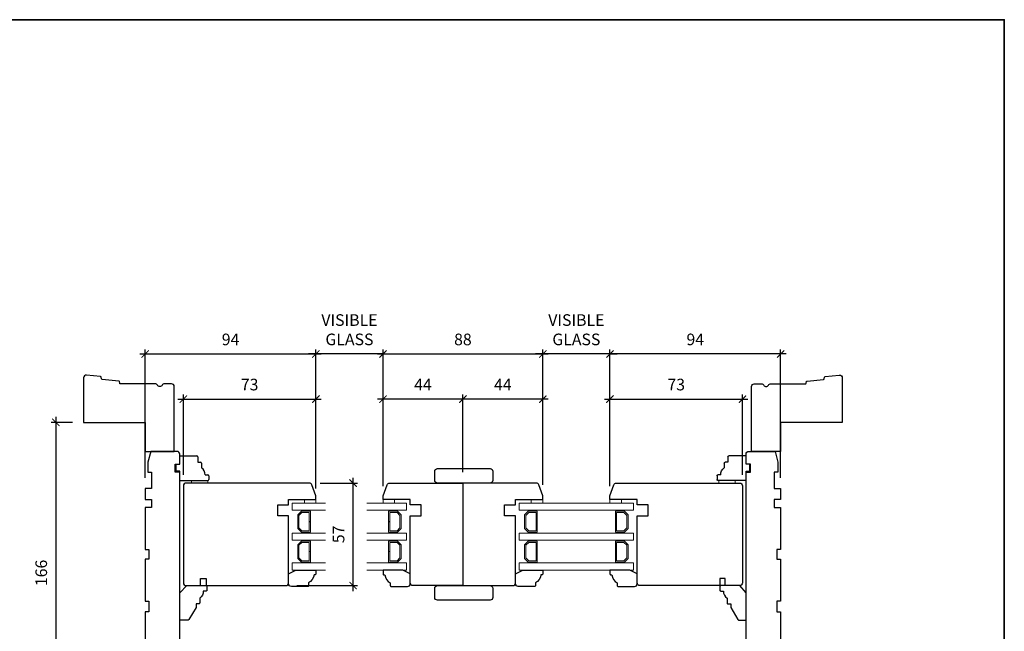
# Model space of a CAD drawing. Extents: x 2244 to 4050, y 133 to 2064.
# Drawn here: x 3454 to 3997, y 1727 to 2064 of the extents above; entities that cross this region are included whole.
import ezdxf

# ---------------------------------------------------------------- set-up
doc = ezdxf.new("R2010")
doc.units = 0
doc.header["$LTSCALE"] = 50
doc.header["$MEASUREMENT"] = 0
doc.header["$PDMODE"] = 2
doc.header["$PDSIZE"] = -2
doc.layers.get('0').update_dxf_attribs({"color": 5, "linetype": 'CONTINUOUS', "lineweight": 20})
doc.layers.get('DEFPOINTS').update_dxf_attribs({"color": 2, "linetype": 'CONTINUOUS'})
for name, color, linetype, lineweight in [('1', 1, 'CONTINUOUS', 13), ('2', 2, 'CONTINUOUS', 9), ('6', 6, 'CONTINUOUS', 5), ('8', 7, 'CONTINUOUS', 35)]:
    doc.layers.add(name, color=color, linetype=linetype, lineweight=lineweight)
doc.layers.add('7', color=7, linetype='CONTINUOUS')
doc.layers.add('FRAME', color=7, linetype='CONTINUOUS')
doc.styles.add('ROMANS', font='romans')
doc.dimstyles.new('SECTIONIMP', dxfattribs={"dimscale": 0.073, "dimtxt": 3.2, "dimasz": 2, "dimexe": 1.25, "dimexo": 3, "dimgap": 2, "dimtad": 1, "dimtoh": 1, "dimdec": 4, "dimzin": 11, "dimdsep": 46, "dimlunit": 4, "dimtxsty": 'ROMANS', "dimblk": 'ARCHTICK', "dimcen": 0, "dimdle": 1.5, "dimclrd": 256, "dimclre": 256, "dimclrt": 256, "dimazin": 0, "dimtfac": 1, "dimtdec": 4, "dimtix": 1, "dimtmove": 0, "dimatfit": 0, "dimldrblk": 'ARCHTICK', "dimfxl": 0, "dimfrac": 2, "dimtzin": 0, "dimarcsym": 0})

# ---------------------------------------------------------------- blocks, each defined once
blk = doc.blocks.new('3808C')
at = {"layer": '7'}
for p, q in [((-111.5, 17.5), (-111.5, 3)), ((-104.5, 19), (-110, 19)), ((-104.5, 16.5), (-104.5, 19)), ((-100, 16.5), (-104.5, 16.5)), ((0, 19), (-100, 19)), ((-100, 19), (-100, 16.5)), ((1.5, 1.5), (1.5, 17.5)), ((-111.5, 3), (-105.5, 1.5)), ((-105.5, 1.5), (-100, 1.5)), ((-100, 1.5), (-100, 3.5)), ((-100, 3.5), (-91, 3.5)), ((-91, 3.5), (-91, 0)), ((-91, 0), (-85, 0)), ((-85, 3.5), (-80.5, 3.5)), ((-85, 0), (-85, 3.5)), ((-80.5, 3.5), (-80.5, 0)), ((-80.5, 0), (-57.5, 0)), ((-57.5, 0), (-57.5, 2)), ((-57.5, 2), (-52, 2)), ((-52, 2), (-52, 0)), ((-52, 0), (-29, 0)), ((-29, 0), (-29, 2)), ((-29, 2), (-23, 2)), ((-23, 2), (-23, 0)), ((-23, 0), (0, 0))]:
    blk.add_line(p, q, dxfattribs=at)
for centre, start, end in [((-110, 17.5), 90, 180), ((0, 17.5), 0, 90), ((0, 1.5), 270, 0)]:
    blk.add_arc(centre, 1.5, start, end, dxfattribs=at)
blk = doc.blocks.new('3812C')
at = {"layer": 'FRAME'}
for p, q in [((0, 8.5), (9.5, 8.5)), ((0, 4), (0, 8.5)), ((10, 8), (10, 5)), ((-2, 4), (0, 4)), ((-2, 0), (-2, 4)), ((0, 0), (-2, 0)), ((0, -5), (0, 0)), ((10, 5), (11.5, 5)), ((12, 4.5), (12, 2)), ((0, -5), (15.5, -5)), ((14, -2), (15.5, -2)), ((16, -2.5), (16, -4.5))]:
    blk.add_line(p, q, dxfattribs=at)
for centre, radius, start, end in [((9.5, 8), 0.5, 0, 90), ((11.5, 4.5), 0.5, 0, 90), ((9, -2), 5, 0, 53.1301), ((15.5, -2.5), 0.5, 0, 90), ((15.5, -4.5), 0.5, 270, 0)]:
    blk.add_arc(centre, radius, start, end, dxfattribs=at)
blk = doc.blocks.new('_ArchTick')
at = {"color": 0, "linetype": 'ByBlock', "const_width": 0.15}
blk.add_lwpolyline([(-0.5, -0.5), (0.5, 0.5)], dxfattribs=at)
blk = doc.blocks.new('*D100')
at = {"layer": '2', "linetype": 'Continuous', "lineweight": -2}
for p, q in [((3474.29, 1844.91), (3474.29, 1672.94)), ((3483.54, 1841.91), (3471.79, 1841.91)), ((3517.54, 1675.94), (3471.79, 1675.94))]:
    blk.add_line(p, q, dxfattribs=at)
at = {"layer": 'DEFPOINTS', "color": 0, "linetype": 'Continuous'}
for p in [(3489.54, 1841.91), (3474.29, 1675.94), (3523.54, 1675.94)]:
    blk.add_point(p, dxfattribs=at)
at = {"layer": '2', "linetype": 'Continuous', "lineweight": -2, "xscale": 4, "yscale": 4, "zscale": 4}
for p, rotation in [((3474.29, 1841.91), 90), ((3474.29, 1675.94), 270)]:
    blk.add_blockref('_ArchTick', p, dxfattribs=dict(at, rotation=rotation))
at = {"layer": '2', "linetype": 'Continuous', "insert": (3467.09, 1758.92), "char_height": 6.4, "attachment_point": 5, "rotation": 90, "style": 'ROMANS'}
blk.add_mtext('166', dxfattribs=at)
blk = doc.blocks.new('*D101')
at = {"layer": '2', "linetype": 'Continuous', "lineweight": -2}
for p, q in [((3520.54, 1879.58), (3620.55, 1879.58)), ((3523.54, 1811.41), (3523.54, 1882.08)), ((3617.55, 1805.41), (3617.55, 1882.08))]:
    blk.add_line(p, q, dxfattribs=at)
at = {"layer": 'DEFPOINTS', "color": 0, "linetype": 'Continuous'}
for p in [(3617.55, 1879.58), (3523.54, 1805.41), (3617.55, 1799.41)]:
    blk.add_point(p, dxfattribs=at)
at = {"layer": '2', "linetype": 'Continuous', "lineweight": -2, "xscale": 4, "yscale": 4, "zscale": 4, "rotation": 180}
blk.add_blockref('_ArchTick', (3523.54, 1879.58), dxfattribs=at)
at = {"layer": '2', "linetype": 'Continuous', "lineweight": -2, "xscale": 4, "yscale": 4, "zscale": 4}
blk.add_blockref('_ArchTick', (3617.55, 1879.58), dxfattribs=at)
at = {"layer": '2', "linetype": 'Continuous', "insert": (3570.55, 1886.78), "char_height": 6.4, "attachment_point": 5, "style": 'ROMANS'}
blk.add_mtext('94', dxfattribs=at)
blk = doc.blocks.new('*D102')
at = {"layer": '2', "linetype": 'Continuous', "lineweight": -2}
for p, q in [((3544.54, 1812.91), (3544.54, 1857.2)), ((3617.55, 1805.41), (3617.55, 1857.2)), ((3541.54, 1854.7), (3620.55, 1854.7))]:
    blk.add_line(p, q, dxfattribs=at)
at = {"layer": 'DEFPOINTS', "color": 0, "linetype": 'Continuous'}
for p in [(3617.55, 1854.7), (3544.54, 1806.91), (3617.55, 1799.41)]:
    blk.add_point(p, dxfattribs=at)
at = {"layer": '2', "linetype": 'Continuous', "lineweight": -2, "xscale": 4, "yscale": 4, "zscale": 4, "rotation": 180}
blk.add_blockref('_ArchTick', (3544.54, 1854.7), dxfattribs=at)
at = {"layer": '2', "linetype": 'Continuous', "lineweight": -2, "xscale": 4, "yscale": 4, "zscale": 4}
blk.add_blockref('_ArchTick', (3617.55, 1854.7), dxfattribs=at)
at = {"layer": '2', "linetype": 'Continuous', "insert": (3581.05, 1861.9), "char_height": 6.4, "attachment_point": 5, "style": 'ROMANS'}
blk.add_mtext('73', dxfattribs=at)
blk = doc.blocks.new('2242C')
at = {"layer": '7'}
blk.add_lwpolyline([(4.5, -9), (13.5, -9, 0.414214), (15, -7.5), (15, -2), (11, 0), (0, 0), (0, -2, 0.414214), (0.5, -2.5), (1, -2.5, 0.238125), (4, -7), (4, -8.5, 0.414214)], format="xyb", close=True, dxfattribs=at)
blk = doc.blocks.new('*D103')
at = {"layer": '2', "linetype": 'Continuous', "lineweight": -2}
for p, q in [((3651.54, 1879.58), (3745.55, 1879.58)), ((3654.54, 1807.41), (3654.54, 1882.08)), ((3742.55, 1807.41), (3742.55, 1882.08))]:
    blk.add_line(p, q, dxfattribs=at)
at = {"layer": 'DEFPOINTS', "color": 0, "linetype": 'Continuous'}
for p in [(3742.55, 1879.58), (3654.54, 1801.41), (3742.55, 1801.41)]:
    blk.add_point(p, dxfattribs=at)
at = {"layer": '2', "linetype": 'Continuous', "lineweight": -2, "xscale": 4, "yscale": 4, "zscale": 4, "rotation": 180}
blk.add_blockref('_ArchTick', (3654.54, 1879.58), dxfattribs=at)
at = {"layer": '2', "linetype": 'Continuous', "lineweight": -2, "xscale": 4, "yscale": 4, "zscale": 4}
blk.add_blockref('_ArchTick', (3742.55, 1879.58), dxfattribs=at)
at = {"layer": '2', "linetype": 'Continuous', "insert": (3698.54, 1886.78), "char_height": 6.4, "attachment_point": 5, "style": 'ROMANS'}
blk.add_mtext('88', dxfattribs=at)
blk = doc.blocks.new('*D104')
at = {"layer": '2', "linetype": 'Continuous', "lineweight": -2}
for p, q in [((3654.54, 1807.41), (3654.54, 1857.2)), ((3698.54, 1814.41), (3698.54, 1857.2)), ((3701.54, 1854.7), (3651.54, 1854.7))]:
    blk.add_line(p, q, dxfattribs=at)
at = {"layer": 'DEFPOINTS', "color": 0, "linetype": 'Continuous'}
for p in [(3654.54, 1854.7), (3698.54, 1808.41), (3654.54, 1801.41)]:
    blk.add_point(p, dxfattribs=at)
at = {"layer": '2', "linetype": 'Continuous', "lineweight": -2, "xscale": 4, "yscale": 4, "zscale": 4, "rotation": 180}
blk.add_blockref('_ArchTick', (3654.54, 1854.7), dxfattribs=at)
at = {"layer": '2', "linetype": 'Continuous', "lineweight": -2, "xscale": 4, "yscale": 4, "zscale": 4}
blk.add_blockref('_ArchTick', (3698.54, 1854.7), dxfattribs=at)
at = {"layer": '2', "linetype": 'Continuous', "insert": (3676.54, 1861.9), "char_height": 6.4, "attachment_point": 5, "style": 'ROMANS'}
blk.add_mtext('44', dxfattribs=at)
blk = doc.blocks.new('*D105')
at = {"layer": '2', "linetype": 'Continuous', "lineweight": -2}
for p, q in [((3698.54, 1814.41), (3698.54, 1857.2)), ((3742.55, 1807.41), (3742.55, 1857.2)), ((3745.55, 1854.7), (3695.54, 1854.7))]:
    blk.add_line(p, q, dxfattribs=at)
at = {"layer": 'DEFPOINTS', "color": 0, "linetype": 'Continuous'}
for p in [(3698.54, 1854.7), (3698.54, 1808.41), (3742.55, 1801.41)]:
    blk.add_point(p, dxfattribs=at)
at = {"layer": '2', "linetype": 'Continuous', "lineweight": -2, "xscale": 4, "yscale": 4, "zscale": 4, "rotation": 180}
blk.add_blockref('_ArchTick', (3698.54, 1854.7), dxfattribs=at)
at = {"layer": '2', "linetype": 'Continuous', "lineweight": -2, "xscale": 4, "yscale": 4, "zscale": 4}
blk.add_blockref('_ArchTick', (3742.55, 1854.7), dxfattribs=at)
at = {"layer": '2', "linetype": 'Continuous', "insert": (3720.55, 1861.9), "char_height": 6.4, "attachment_point": 5, "style": 'ROMANS'}
blk.add_mtext('44', dxfattribs=at)
blk = doc.blocks.new('*D106')
at = {"layer": '2', "linetype": 'Continuous', "lineweight": -2}
for p, q in [((3779.54, 1807.41), (3779.54, 1857.2)), ((3852.54, 1812.91), (3852.54, 1857.2)), ((3776.54, 1854.7), (3855.54, 1854.7))]:
    blk.add_line(p, q, dxfattribs=at)
at = {"layer": 'DEFPOINTS', "color": 0, "linetype": 'Continuous'}
for p in [(3852.54, 1854.7), (3852.54, 1806.91), (3779.54, 1801.41)]:
    blk.add_point(p, dxfattribs=at)
at = {"layer": '2', "linetype": 'Continuous', "lineweight": -2, "xscale": 4, "yscale": 4, "zscale": 4, "rotation": 180}
blk.add_blockref('_ArchTick', (3779.54, 1854.7), dxfattribs=at)
at = {"layer": '2', "linetype": 'Continuous', "lineweight": -2, "xscale": 4, "yscale": 4, "zscale": 4}
blk.add_blockref('_ArchTick', (3852.54, 1854.7), dxfattribs=at)
at = {"layer": '2', "linetype": 'Continuous', "insert": (3816.04, 1861.9), "char_height": 6.4, "attachment_point": 5, "style": 'ROMANS'}
blk.add_mtext('73', dxfattribs=at)
blk = doc.blocks.new('*D107')
at = {"layer": '2', "linetype": 'Continuous', "lineweight": -2}
for p, q in [((3876.55, 1879.58), (3776.54, 1879.58)), ((3779.54, 1807.41), (3779.54, 1882.08)), ((3873.55, 1811.41), (3873.55, 1882.08))]:
    blk.add_line(p, q, dxfattribs=at)
at = {"layer": 'DEFPOINTS', "color": 0, "linetype": 'Continuous'}
for p in [(3779.54, 1879.58), (3779.54, 1801.41), (3873.55, 1805.41)]:
    blk.add_point(p, dxfattribs=at)
at = {"layer": '2', "linetype": 'Continuous', "lineweight": -2, "xscale": 4, "yscale": 4, "zscale": 4, "rotation": 180}
blk.add_blockref('_ArchTick', (3779.54, 1879.58), dxfattribs=at)
at = {"layer": '2', "linetype": 'Continuous', "lineweight": -2, "xscale": 4, "yscale": 4, "zscale": 4}
blk.add_blockref('_ArchTick', (3873.55, 1879.58), dxfattribs=at)
at = {"layer": '2', "linetype": 'Continuous', "insert": (3826.55, 1886.78), "char_height": 6.4, "attachment_point": 5, "style": 'ROMANS'}
blk.add_mtext('94', dxfattribs=at)
blk = doc.blocks.new('*D109')
at = {"layer": '2', "linetype": 'Continuous', "lineweight": -2}
for p, q in [((3617.55, 1879.58), (3613.55, 1879.58)), ((3617.55, 1807.41), (3617.55, 1882.08)), ((3654.54, 1879.58), (3617.55, 1879.58)), ((3654.54, 1806.66), (3654.54, 1882.08)), ((3654.54, 1879.58), (3658.54, 1879.58))]:
    blk.add_line(p, q, dxfattribs=at)
at = {"layer": 'DEFPOINTS', "color": 0, "linetype": 'Continuous'}
for p in [(3617.55, 1879.58), (3617.55, 1801.41), (3654.54, 1800.66)]:
    blk.add_point(p, dxfattribs=at)
at = {"layer": '2', "linetype": 'Continuous', "lineweight": -2, "xscale": 4, "yscale": 4, "zscale": 4}
blk.add_blockref('_ArchTick', (3617.55, 1879.58), dxfattribs=at)
at = {"layer": '2', "linetype": 'Continuous', "lineweight": -2, "xscale": 4, "yscale": 4, "zscale": 4, "rotation": 180}
blk.add_blockref('_ArchTick', (3654.54, 1879.58), dxfattribs=at)
at = {"layer": '2', "linetype": 'Continuous', "insert": (3636.04, 1892.12), "char_height": 6.4, "attachment_point": 5, "style": 'ROMANS'}
blk.add_mtext('VISIBLE\\PGLASS', dxfattribs=at)
blk = doc.blocks.new('*D108')
at = {"layer": '2', "linetype": 'Continuous', "lineweight": -2}
for p, q in [((3619.95, 1808.41), (3640.56, 1808.41)), ((3638.06, 1748.91), (3638.06, 1811.41)), ((3607.04, 1751.91), (3640.56, 1751.91))]:
    blk.add_line(p, q, dxfattribs=at)
at = {"layer": 'DEFPOINTS', "color": 0, "linetype": 'Continuous'}
for p in [(3613.95, 1808.41), (3638.06, 1808.41), (3601.04, 1751.91)]:
    blk.add_point(p, dxfattribs=at)
at = {"layer": '2', "linetype": 'Continuous', "lineweight": -2, "xscale": 4, "yscale": 4, "zscale": 4}
for p, rotation in [((3638.06, 1808.41), 90), ((3638.06, 1751.91), 270)]:
    blk.add_blockref('_ArchTick', p, dxfattribs=dict(at, rotation=rotation))
at = {"layer": '2', "linetype": 'Continuous', "insert": (3630.86, 1780.16), "char_height": 6.4, "attachment_point": 5, "rotation": 90, "style": 'ROMANS'}
blk.add_mtext('57', dxfattribs=at)
blk = doc.blocks.new('*D110')
at = {"layer": '2', "linetype": 'Continuous', "lineweight": -2}
for p, q in [((3742.55, 1879.58), (3738.55, 1879.58)), ((3742.55, 1807.41), (3742.55, 1882.08)), ((3779.54, 1879.58), (3742.55, 1879.58)), ((3779.54, 1806.66), (3779.54, 1882.08)), ((3779.54, 1879.58), (3783.54, 1879.58))]:
    blk.add_line(p, q, dxfattribs=at)
at = {"layer": 'DEFPOINTS', "color": 0, "linetype": 'Continuous'}
for p in [(3742.55, 1879.58), (3742.55, 1801.41), (3779.54, 1800.66)]:
    blk.add_point(p, dxfattribs=at)
at = {"layer": '2', "linetype": 'Continuous', "lineweight": -2, "xscale": 4, "yscale": 4, "zscale": 4}
blk.add_blockref('_ArchTick', (3742.55, 1879.58), dxfattribs=at)
at = {"layer": '2', "linetype": 'Continuous', "lineweight": -2, "xscale": 4, "yscale": 4, "zscale": 4, "rotation": 180}
blk.add_blockref('_ArchTick', (3779.54, 1879.58), dxfattribs=at)
at = {"layer": '2', "linetype": 'Continuous', "insert": (3761.04, 1892.12), "char_height": 6.4, "attachment_point": 5, "style": 'ROMANS'}
blk.add_mtext('VISIBLE\\PGLASS', dxfattribs=at)

msp = doc.modelspace()

# ---------------------------------------------------------------- linework, layer by layer
at = {"layer": '1'}
for points in [[(3622.81, 1797.41), (3604.54, 1797.41), (3604.54, 1793.41), (3622.81, 1793.41)], [(3645.62, 1793.41), (3667.54, 1793.41), (3667.54, 1797.41), (3645.62, 1797.41)], [(3622.81, 1776.91), (3604.54, 1776.91), (3604.54, 1780.91), (3622.81, 1780.91)], [(3645.62, 1780.91), (3667.54, 1780.91), (3667.54, 1776.91), (3645.62, 1776.91)], [(3622.81, 1764.41), (3604.54, 1764.41), (3604.54, 1760.41), (3622.81, 1760.41)], [(3645.62, 1760.41), (3667.54, 1760.41), (3667.54, 1764.41), (3645.62, 1764.41)]]:
    msp.add_lwpolyline(points, dxfattribs=at)
for points in [[(3792.54, 1797.41), (3792.54, 1793.41), (3729.54, 1793.41), (3729.54, 1797.41)], [(3609.54, 1781.41), (3607.54, 1783.4), (3607.54, 1790.91), (3609.54, 1792.91), (3614.54, 1792.91), (3614.54, 1787.19), (3613.84, 1787.19), (3613.84, 1792.21), (3609.83, 1792.21), (3608.24, 1790.62), (3608.24, 1783.69), (3609.83, 1782.11), (3613.84, 1782.11), (3613.84, 1787.15), (3614.54, 1787.15), (3614.54, 1781.41)], [(3662.55, 1781.41), (3664.54, 1783.4), (3664.54, 1790.91), (3662.55, 1792.91), (3657.54, 1792.91), (3657.54, 1787.19), (3658.24, 1787.19), (3658.24, 1792.21), (3662.26, 1792.21), (3663.84, 1790.62), (3663.84, 1783.69), (3662.26, 1782.11), (3658.24, 1782.11), (3658.24, 1787.15), (3657.54, 1787.15), (3657.54, 1781.41)], [(3734.54, 1781.41), (3732.54, 1783.4), (3732.54, 1790.91), (3734.54, 1792.91), (3739.54, 1792.91), (3739.54, 1787.19), (3738.84, 1787.19), (3738.84, 1792.21), (3734.83, 1792.21), (3733.24, 1790.62), (3733.24, 1783.69), (3734.83, 1782.11), (3738.84, 1782.11), (3738.84, 1787.15), (3739.54, 1787.15), (3739.54, 1781.41)], [(3787.55, 1781.41), (3789.54, 1783.4), (3789.54, 1790.91), (3787.55, 1792.91), (3782.54, 1792.91), (3782.54, 1787.19), (3783.24, 1787.19), (3783.24, 1792.21), (3787.26, 1792.21), (3788.84, 1790.62), (3788.84, 1783.69), (3787.26, 1782.11), (3783.24, 1782.11), (3783.24, 1787.15), (3782.54, 1787.15), (3782.54, 1781.41)], [(3792.54, 1776.91), (3792.54, 1780.91), (3729.54, 1780.91), (3729.54, 1776.91)], [(3609.54, 1764.91), (3607.54, 1766.9), (3607.54, 1774.41), (3609.54, 1776.41), (3614.54, 1776.41), (3614.54, 1770.69), (3613.84, 1770.69), (3613.84, 1775.71), (3609.83, 1775.71), (3608.24, 1774.12), (3608.24, 1767.19), (3609.83, 1765.61), (3613.84, 1765.61), (3613.84, 1770.65), (3614.54, 1770.65), (3614.54, 1764.91)], [(3662.55, 1764.91), (3664.54, 1766.9), (3664.54, 1774.41), (3662.55, 1776.41), (3657.54, 1776.41), (3657.54, 1770.69), (3658.24, 1770.69), (3658.24, 1775.71), (3662.26, 1775.71), (3663.84, 1774.12), (3663.84, 1767.19), (3662.26, 1765.61), (3658.24, 1765.61), (3658.24, 1770.65), (3657.54, 1770.65), (3657.54, 1764.91)], [(3734.54, 1764.91), (3732.54, 1766.9), (3732.54, 1774.41), (3734.54, 1776.41), (3739.54, 1776.41), (3739.54, 1770.69), (3738.84, 1770.69), (3738.84, 1775.71), (3734.83, 1775.71), (3733.24, 1774.12), (3733.24, 1767.19), (3734.83, 1765.61), (3738.84, 1765.61), (3738.84, 1770.65), (3739.54, 1770.65), (3739.54, 1764.91)], [(3787.55, 1764.91), (3789.54, 1766.9), (3789.54, 1774.41), (3787.55, 1776.41), (3782.54, 1776.41), (3782.54, 1770.69), (3783.24, 1770.69), (3783.24, 1775.71), (3787.26, 1775.71), (3788.84, 1774.12), (3788.84, 1767.19), (3787.26, 1765.61), (3783.24, 1765.61), (3783.24, 1770.65), (3782.54, 1770.65), (3782.54, 1764.91)], [(3792.54, 1760.41), (3792.54, 1764.41), (3729.54, 1764.41), (3729.54, 1760.41)]]:
    msp.add_lwpolyline(points, close=True, dxfattribs=at)
at = {"layer": '6'}
for points in [[(3549.04, 1808.41), (3549.04, 1809.91), (3558.04, 1809.91), (3558.04, 1808.41)], [(3848.55, 1808.41), (3848.55, 1809.91), (3839.55, 1809.91), (3839.55, 1808.41)], [(3611.19, 1797.41), (3617.54, 1797.41), (3617.54, 1799.41), (3611.19, 1799.41)], [(3660.89, 1797.41), (3654.54, 1797.41), (3654.54, 1799.41), (3660.89, 1799.41)], [(3736.19, 1797.41), (3742.54, 1797.41), (3742.54, 1799.41), (3736.19, 1799.41)], [(3785.89, 1797.41), (3779.54, 1797.41), (3779.54, 1799.41), (3785.89, 1799.41)]]:
    msp.add_lwpolyline(points, close=True, dxfattribs=at)
at = {"layer": '7'}
for points in [[(3508.97, 1864.69), (3499.85, 1865.56, -0.337023), (3499.49, 1865.89), (3499.33, 1866.82, 0.337023), (3498.97, 1867.15), (3491.19, 1867.9, 0.442617), (3489.54, 1866.41), (3489.54, 1841.91), (3523.54, 1841.91), (3523.54, 1825.91), (3539.54, 1825.91), (3539.54, 1861.63, 0.414214), (3538.04, 1863.13), (3534.14, 1863.13, 0.267949), (3532.84, 1862.38, -0.57735), (3530.25, 1862.38, 0.267949), (3528.95, 1863.13), (3509.88, 1863.13, -0.36397), (3509.49, 1863.46), (3509.33, 1864.36, 0.337023)], [(3888.12, 1864.69), (3897.24, 1865.56, 0.337023), (3897.6, 1865.89), (3897.76, 1866.82, -0.337023), (3898.12, 1867.15), (3905.9, 1867.9, -0.442617), (3907.55, 1866.41), (3907.55, 1841.91), (3873.55, 1841.91), (3873.55, 1825.91), (3857.55, 1825.91), (3857.55, 1861.63, -0.414214), (3859.05, 1863.13), (3862.95, 1863.13, -0.267949), (3864.25, 1862.38, 0.57735), (3866.85, 1862.38, -0.267949), (3868.15, 1863.13), (3887.21, 1863.13, 0.36397), (3887.61, 1863.46), (3887.76, 1864.36, -0.337023)], [(3713.55, 1808.41), (3684.55, 1808.41, -0.414214), (3683.05, 1809.91), (3683.05, 1814.91, -0.414214), (3684.55, 1816.41), (3713.55, 1816.41, -0.414214), (3715.05, 1814.91), (3715.05, 1809.91, -0.414214)], [(3557.04, 1751.91), (3601.04, 1751.91, 0.414214), (3602.54, 1753.41), (3602.54, 1790.41), (3596.54, 1790.41), (3596.54, 1796.41), (3602.54, 1796.41), (3602.54, 1799.41), (3617.55, 1799.41), (3617.55, 1801.41), (3615.36, 1807.42, 0.315299), (3613.95, 1808.41), (3546.04, 1808.41, 0.414214), (3544.54, 1806.91), (3544.54, 1753.41, 0.414214), (3546.04, 1751.91), (3554.04, 1751.91), (3554.04, 1755.91), (3557.04, 1755.91)], [(3669.55, 1790.41), (3675.55, 1790.41), (3675.55, 1796.41), (3669.55, 1796.41), (3669.55, 1799.41), (3654.54, 1799.41), (3654.54, 1801.41), (3656.73, 1807.42, -0.315299), (3658.14, 1808.41), (3698.54, 1808.41), (3698.54, 1751.91), (3671.05, 1751.91, -0.414214), (3669.55, 1753.41)], [(3727.54, 1790.41), (3721.54, 1790.41), (3721.54, 1796.41), (3727.54, 1796.41), (3727.54, 1799.41), (3742.55, 1799.41), (3742.55, 1801.41), (3740.36, 1807.42, 0.315299), (3738.95, 1808.41), (3698.54, 1808.41), (3698.54, 1751.91), (3726.04, 1751.91, 0.414214), (3727.54, 1753.41)], [(3840.04, 1751.91), (3796.05, 1751.91, -0.414214), (3794.55, 1753.41), (3794.55, 1790.41), (3800.55, 1790.41), (3800.55, 1796.41), (3794.55, 1796.41), (3794.55, 1799.41), (3779.54, 1799.41), (3779.54, 1801.41), (3781.73, 1807.42, -0.315299), (3783.14, 1808.41), (3851.04, 1808.41, -0.414214), (3852.54, 1806.91), (3852.54, 1753.41, -0.414214), (3851.04, 1751.91), (3843.04, 1751.91), (3843.04, 1755.91), (3840.04, 1755.91)], [(3557.04, 1748.91), (3555.54, 1748.91, -0.236068), (3553.54, 1744.91), (3553.54, 1742.41, -0.414214), (3553.04, 1741.91), (3551.54, 1741.91), (3551.54, 1739.91), (3547.65, 1733.16, -0.267949), (3547.21, 1732.91), (3543.04, 1732.91, -0.414214), (3542.54, 1733.41), (3542.54, 1747.91), (3546.54, 1751.91), (3557.04, 1751.91, -0.414214), (3557.54, 1751.41), (3557.54, 1749.41, -0.414214)], [(3713.55, 1743.91), (3684.55, 1743.91, -0.414214), (3683.05, 1745.41), (3683.05, 1750.41, -0.414214), (3684.55, 1751.91), (3713.55, 1751.91, -0.414214), (3715.05, 1750.41), (3715.05, 1745.41, -0.414214)], [(3840.55, 1748.91), (3842.05, 1748.91, 0.236068), (3844.05, 1744.91), (3844.05, 1742.41, 0.414214), (3844.55, 1741.91), (3846.05, 1741.91), (3846.05, 1739.91), (3849.94, 1733.16, 0.267949), (3850.38, 1732.91), (3854.05, 1732.91, 0.414214), (3854.55, 1733.41), (3854.55, 1747.91), (3851.05, 1751.91), (3840.55, 1751.91, 0.414214), (3840.05, 1751.41), (3840.05, 1749.41, 0.414214)]]:
    msp.add_lwpolyline(points, format="xyb", close=True, dxfattribs=at)
at = {"layer": '8', "linetype": 'Continuous'}
msp.add_lwpolyline([(3146.48, 2063.85), (3996.78, 2063.85), (3996.78, 1445.65), (3146.48, 1445.65)], close=True, dxfattribs=at)

# ---------------------------------------------------------------- block references
at = {"layer": '7', "rotation": 270}
msp.add_blockref('3808C', (3523.54, 1714.41), dxfattribs=at)
at = {"layer": '7'}
for name, p in [('3812C', (3542.54, 1814.91)), ('2242C', (3654.54, 1760.41)), ('2242C', (3779.54, 1760.41))]:
    msp.add_blockref(name, p, dxfattribs=at)
at = {"layer": '7', "xscale": -1}
for name, p in [('3812C', (3854.55, 1814.91)), ('2242C', (3617.54, 1760.41)), ('2242C', (3742.54, 1760.41))]:
    msp.add_blockref(name, p, dxfattribs=at)
at = {"layer": '7', "xscale": -1, "rotation": 90}
msp.add_blockref('3808C', (3873.55, 1714.41), dxfattribs=at)

# ---------------------------------------------------------------- dimensions: what is measured, and where the dimension line sits
at = {"layer": '2', "linetype": 'Continuous'}
for base, p1, p2, picture, middle in [((3617.55, 1879.58), (3654.54, 1800.66), (3617.55, 1801.41), '*D109', (3636.04, 1892.12)), ((3742.55, 1879.58), (3779.54, 1800.66), (3742.55, 1801.41), '*D110', (3761.04, 1892.12))]:
    dim = msp.add_linear_dim(base=base, p1=p1, p2=p2, text='VISIBLE\\PGLASS', dimstyle='SECTIONIMP', override={"dimscale": 2, "dimdec": 0, "dimlunit": 2, "dimtdec": 0}, dxfattribs=at)
    dim.commit()
    dim.dimension.update_dxf_attribs({"geometry": picture, "text_midpoint": middle})
for base, p1, p2, picture, middle in [((3617.55, 1879.58), (3523.54, 1805.41), (3617.55, 1799.41), '*D101', (3570.55, 1886.78)), ((3742.55, 1879.58), (3654.54, 1801.41), (3742.55, 1801.41), '*D103', (3698.54, 1886.78)), ((3779.54, 1879.58), (3873.55, 1805.41), (3779.54, 1801.41), '*D107', (3826.55, 1886.78)), ((3617.55, 1854.7), (3544.54, 1806.91), (3617.55, 1799.41), '*D102', (3581.05, 1861.9)), ((3654.54, 1854.7), (3698.54, 1808.41), (3654.54, 1801.41), '*D104', (3676.54, 1861.9)), ((3698.54, 1854.7), (3742.55, 1801.41), (3698.54, 1808.41), '*D105', (3720.55, 1861.9)), ((3852.54, 1854.7), (3779.54, 1801.41), (3852.54, 1806.91), '*D106', (3816.04, 1861.9))]:
    dim = msp.add_linear_dim(base=base, p1=p1, p2=p2, dimstyle='SECTIONIMP', override={"dimscale": 2, "dimdec": 0, "dimlunit": 2, "dimtdec": 0}, dxfattribs=at)
    dim.commit()
    dim.dimension.update_dxf_attribs({"geometry": picture, "text_midpoint": middle})
for base, p1, p2, picture, middle in [((3474.29, 1675.94), (3489.54, 1841.91), (3523.54, 1675.94), '*D100', (3467.09, 1758.92)), ((3638.05945742, 1808.40544568), (3601.04418954, 1751.90544568), (3613.9479973, 1808.40544568), '*D108', (3630.85945742, 1780.15544568))]:
    dim = msp.add_linear_dim(base=base, p1=p1, p2=p2, angle=90, dimstyle='SECTIONIMP', override={"dimscale": 2, "dimdec": 0, "dimlunit": 2, "dimtdec": 0}, dxfattribs=at)
    dim.commit()
    dim.dimension.update_dxf_attribs({"geometry": picture, "text_midpoint": middle})

doc.saveas('drawing.dxf')
